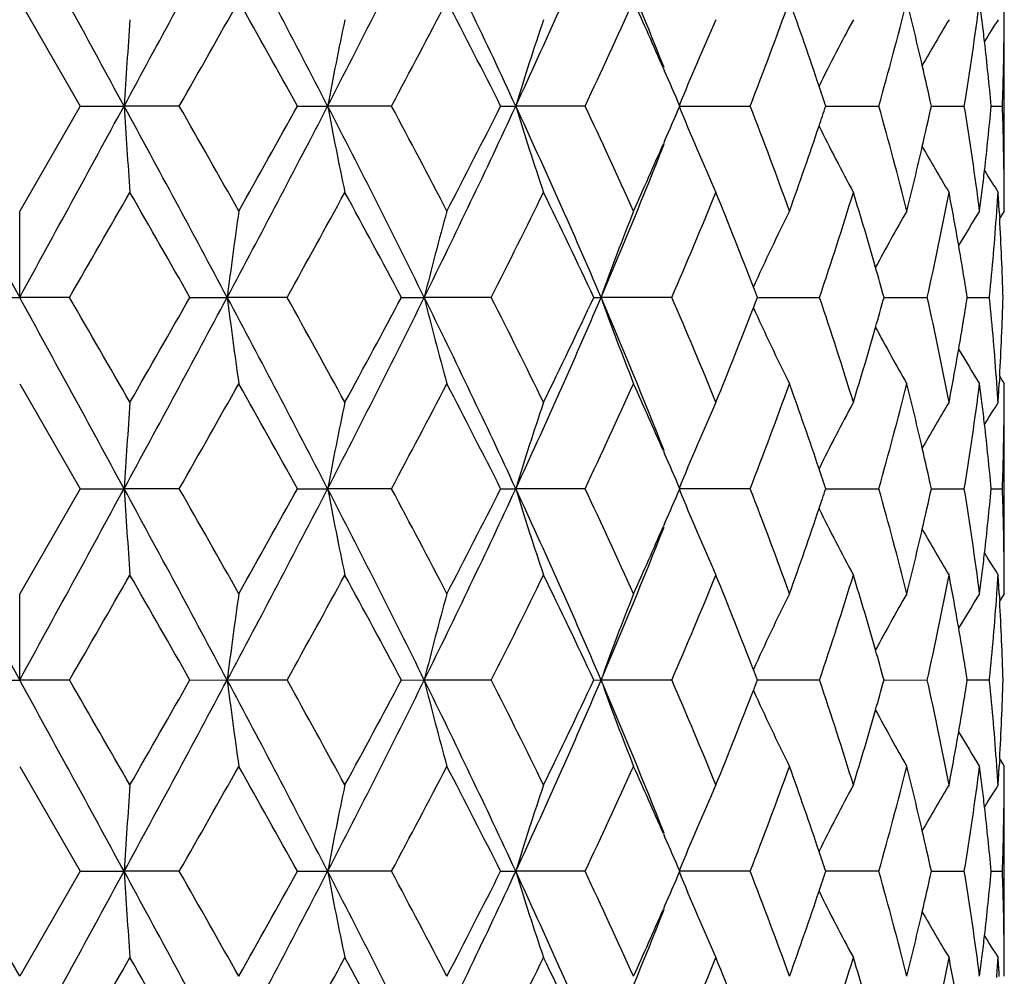
# Model space of a CAD drawing. Units: inches. Extents: x -2.9 to 24.3, y 4.3 to 13.7.
# Drawn here: x -2.4 to -2.2, y 11 to 11.3 of the extents above; entities that cross this region are included whole.
import ezdxf

# ---------------------------------------------------------------- set-up
doc = ezdxf.new("R2010")
doc.units = ezdxf.units.IN
doc.header["$LTSCALE"] = 1.21
doc.header["$MEASUREMENT"] = 0
doc.layers.get('0').update_dxf_attribs({"linetype": 'CONTINUOUS'})

msp = doc.modelspace()

# ---------------------------------------------------------------- linework, layer by layer
at = {"color": 7, "linetype": 'CONTINUOUS'}
for p, q in [((-2.4329331788, 11.2902583711), (-2.4163266123, 11.2614635224)), ((-2.1629365109, 11.2377843342), (-2.1629365109, 11.2851435804)), ((-2.2564384111, 11.271901731), (-2.2560722782, 11.271062623)), ((-2.4163279181, 11.2614681517), (-2.432935834, 11.2326761707)), ((-2.4163248368, 11.2614661925), (-2.4043073356, 11.26146499)), ((-2.3891656651, 11.2614652141), (-2.404307337, 11.2614649852)), ((-2.3567747438, 11.2614661925), (-2.3484845729, 11.26146499)), ((-2.3309770984, 11.261465214), (-2.3484845742, 11.2614649852)), ((-2.3010437198, 11.2614661925), (-2.296896583, 11.26146499)), ((-2.2779017505, 11.261465413), (-2.2968965842, 11.2614649852)), ((-2.2521302412, 11.2614649749), (-2.2326000056, 11.2614661891)), ((-2.2118829195, 11.2614653585), (-2.2100617419, 11.2614654435)), ((-2.2100617419, 11.2614654435), (-2.1973443106, 11.2614661891)), ((-2.1829250414, 11.2614656399), (-2.1739021923, 11.2614661891)), ((-2.1665042082, 11.261465934), (-2.1634491364, 11.2614661891)), ((-2.2560752052, 11.2518714507), (-2.2564255818, 11.2510687502)), ((-2.4329364887, 11.2089942744), (-2.4329353483, 11.2326759413)), ((-2.1643129353, 11.2325940574), (-2.1642011943, 11.2306326419)), ((-2.4466056332, 11.2089950447), (-2.4329365102, 11.2089942896)), ((-2.4192680523, 11.2089941148), (-2.4329365116, 11.2089942848)), ((-2.3862595393, 11.2089950447), (-2.37603898, 11.2089942896)), ((-2.3596075602, 11.2089941148), (-2.3760389814, 11.2089942848)), ((-2.3282540238, 11.2089950447), (-2.3219945296, 11.2089942896)), ((-2.3036240877, 11.2089941148), (-2.3219945309, 11.2089942848)), ((-2.2754977252, 11.2089950447), (-2.2735131735, 11.2089942896)), ((-2.2541238269, 11.2089937445), (-2.2735131745, 11.2089942848)), ((-2.2306339943, 11.2089943464), (-2.2135909466, 11.2089950422)), ((-2.1959166412, 11.2089946052), (-2.1840569725, 11.2089950422)), ((-2.1730837439, 11.2089948145), (-2.1670028577, 11.2089950422)), ((-2.1669663236, 11.2086493216), (-2.1670008499, 11.2089957594)), ((-2.1670006635, 11.2089929692), (-2.1669661307, 11.2093393854)), ((-2.1642017595, 11.1873553266), (-2.1643135219, 11.1853937861)), ((-2.4329355777, 11.1853120227), (-2.4163279979, 11.1565210002)), ((-2.1629365109, 11.132846296), (-2.1629365109, 11.1802054272)), ((-2.2564253222, 11.1669187511), (-2.2560754001, 11.1661171046)), ((-2.4163272755, 11.1565255972), (-2.4329345829, 11.1277309671)), ((-2.4163243025, 11.1565237063), (-2.4043073764, 11.1565242157)), ((-2.3891647475, 11.1565227793), (-2.4043073777, 11.1565242108)), ((-2.3567740557, 11.1565237063), (-2.3484846931, 11.1565242157)), ((-2.3309752464, 11.1565222348), (-2.3484846944, 11.1565242108)), ((-2.3010429124, 11.1565237063), (-2.2968967766, 11.1565242157)), ((-2.2778996064, 11.1565222347), (-2.2968967777, 11.1565242108)), ((-2.2325997521, 11.1565227785), (-2.2521304613, 11.1565242108)), ((-2.2118833019, 11.1565240486), (-2.2100616267, 11.1565240759)), ((-2.2100616267, 11.1565240759), (-2.1973438685, 11.1565237023)), ((-2.1829252609, 11.1565240182), (-2.1739015815, 11.1565237023)), ((-2.1665042201, 11.1565238901), (-2.1634483874, 11.1565237024)), ((-2.2560732334, 11.1469265859), (-2.2564366335, 11.1460937765)), ((-2.4329365109, 11.1040532804), (-2.4329334883, 11.1277303854)), ((-2.1643106822, 11.1276470387), (-2.1641986979, 11.1256828882)), ((-2.4466040005, 11.1040545304), (-2.4329365102, 11.1040532828)), ((-2.4192690983, 11.1040531918), (-2.4329365116, 11.104053278)), ((-2.3862579379, 11.1040545304), (-2.3760385863, 11.1040532828)), ((-2.3596087349, 11.1040531918), (-2.3760385877, 11.104053278)), ((-2.3282525338, 11.1040545304), (-2.321993762, 11.1040532828)), ((-2.3036253323, 11.1040531918), (-2.3219937632, 11.104053278)), ((-2.2754964215, 11.1040545304), (-2.2735120703, 11.1040532828)), ((-2.2541261323, 11.1040531918), (-2.2735120714, 11.104053278)), ((-2.2135920353, 11.1040527851), (-2.2306328821, 11.1040531965)), ((-2.1959157995, 11.1040537885), (-2.1840576411, 11.1040545279)), ((-2.1730832661, 11.1040541216), (-2.1670031781, 11.1040545279)), ((-2.166965024, 11.1037092995), (-2.1669995367, 11.1040558264)), ((-2.166998264, 11.104050865), (-2.1669637005, 11.1043972706)), ((-2.164201538, 11.0824154216), (-2.1643133836, 11.0804540826)), ((-2.4329361242, 11.0803719841), (-2.4163282683, 11.0515807282)), ((-2.1629365109, 11.027905365), (-2.1629365109, 11.075264419)), ((-2.2564267972, 11.0619809865), (-2.2560756738, 11.0611765479)), ((-2.4329338099, 11.0227912961), (-2.4495437068, 11.0515857907)), ((-2.4163293147, 11.051585791), (-2.4329392119, 11.0227912961)), ((-2.4163261365, 11.0515837681), (-2.4043074636, 11.051583632)), ((-2.3891635132, 11.0515819708), (-2.404307465, 11.0515836271)), ((-2.356776033, 11.0515837681), (-2.3484849503, 11.051583632)), ((-2.3309752579, 11.0515819708), (-2.3484849517, 11.0515836271)), ((-2.3010449338, 11.0515837681), (-2.296897191, 11.051583632)), ((-2.2778997658, 11.0515819708), (-2.2968971922, 11.0515836271)), ((-2.2325984634, 11.0515819708), (-2.2521310122, 11.0515836271)), ((-2.2100622187, 11.051583124), (-2.2118836115, 11.0515833033)), ((-2.1973437616, 11.0515822474), (-2.2100622187, 11.051583124)), ((-2.1829255971, 11.0515837447), (-2.1739020032, 11.0515837641)), ((-2.1665043996, 11.0515837725), (-2.1634492381, 11.0515837642)), ((-2.2560763859, 11.0419879115), (-2.2564273972, 11.0411836776))]:
    msp.add_line(p, q, dxfattribs=at)
for centre, radius, start, end in [((-18.346232702, 2.5973660827), 18.1441889926, 28.5231436667, 28.7118969403), ((-9.5350988541, 15.1369722938), 8.1158945625, 331.4764029313, 331.8971739918), ((-6.1243592108, 9.3121197528), 4.2493736149, 27.3056434277, 28.1047568549), ((-5.2335463316, 12.750924804), 3.246855693, 332.6942230046, 333.7314869742), ((-4.4309234711, 10.2729796826), 2.3518447979, 24.8536617269, 26.2707105835), ((-4.0923359178, 12.0930524201), 1.9786712864, 335.1480060041, 336.811515886), ((-3.7355938471, 10.687502968), 1.5906289639, 21.558846781, 23.1928694067), ((-7.9535539097, 14.4310607218), 6.4038116084, 330.3332311389, 330.6292933449), ((-6.5544688591, 8.9367077682), 4.7984499389, 28.9784462757, 29.3722296898), ((-4.8755423421, 12.6216085871), 2.8852779909, 331.874224653, 332.5206594), ((-4.5186260779, 10.1444166911), 2.4830363518, 26.7354280216, 27.4818718766), ((-3.9126750015, 12.0341177433), 1.8081747528, 334.7029258065, 335.7080139769), ((-3.7554628393, 10.617275424), 1.6357291457, 23.5909688139, 24.2945014185), ((-3.4384742295, 11.7281886547), 1.2930502343, 338.8415139271, 340.2035258477), ((-3.3507441901, 10.8838312376), 1.1998393231, 18.6207978394, 19.7998000536), ((-3.1710398605, 11.5360794053), 1.0116861532, 344.2498035959, 345.9374213908), ((-3.1234494818, 11.0562879123), 0.9626453515, 12.9831192381, 14.0665939229), ((-3.025701571, 11.4001997909), 0.8630298458, 350.7492845574, 352.6812007811), ((-3.0052693527, 11.1828515919), 0.8424426829, 6.9375108814, 7.3248311382), ((-2.9711286763, 11.2901883387), 0.8081958876, 359.6417494119, 0.0049650979), ((0.9740778706, 11.0450800233), 3.3853078235, 175.9335389326, 176.3352216038), ((-1.1813467913, 11.0410303319), 1.1877718807, 168.1399080214, 169.3046601913), ((-1.5296690105, 11.0280466197), 0.8019490497, 161.3013299175, 163.0783424228), ((-1.6405539468, 11.0142821058), 0.6596399061, 155.7561360699, 157.9927488491), ((-1.6706598836, 10.997331912), 0.6063253013, 151.6612862823, 153.5970622792), ((-1.674220241, 10.982229068), 0.5879123464, 148.986591132, 150.4060909901), ((-3.0034355002, 11.183074813), 0.8405952948, 6.5631858263, 6.9375053123), ((-1.6714404968, 10.9730044906), 0.5836712693, 147.6705393676, 148.3630790786), ((-2.9713889701, 11.2901899419), 0.8084561863, 359.324681279, 359.6417511356), ((-3.0000817823, 11.1834564019), 0.8372199406, 5.346230873, 6.5634758578), ((-2.972116971, 11.2902015082), 0.8091842729, 357.964726141, 359.3244699162), ((-3.734935302, 10.6262749418), 1.6133155293, 23.1859355022, 23.5573124646), ((-3.1129622194, 11.0587322817), 0.9518770209, 12.2970744352, 12.9815679414), ((-3.3342076087, 10.8894703444), 1.1823678055, 18.3377025308, 18.6177096412), ((17.2548574788, 21.9851357638), 22.4440294356, 208.5415635548, 208.6941536851), ((-22.1349356551, 21.9928864103), 22.4602114772, 331.3059012761, 331.4583814764), ((0.762980781, 11.4636171049), 3.1737327531, 183.6519488503, 184.0804246319), ((-9.005299771, 7.6713597166), 7.5141171789, 28.0861368449, 28.5406003047), ((-7.6142480287, 8.2835060401), 6.0141327958, 29.3651202886, 29.6803466275), ((-6.3110837204, 13.3089097362), 4.4602939359, 331.9136291904, 332.6749461233), ((-6.7853551876, 13.7156236658), 5.0631203487, 330.6332115057, 331.0063906553), ((-1.2108649106, 11.4760391778), 1.1576789792, 190.6814581151, 191.8765346231), ((-5.1519221308, 9.8132161594), 3.1554218109, 26.2534569849, 27.3207629623), ((-4.8042022729, 9.9387545981), 2.8047173943, 27.4734536874, 28.1384108183), ((-4.4897179715, 12.2781042368), 2.4170273066, 333.7477240192, 335.1265444531), ((-4.5772785953, 12.4087960527), 2.5490398473, 332.5226960732, 333.2497724637), ((-1.54189729, 11.4909809911), 0.7891144131, 196.9090091466, 198.7150077611), ((-4.0654365187, 10.4418747728), 1.9492207728, 23.1756895729, 24.8643077324), ((-3.8839769477, 10.5019839359), 1.7766015441, 24.2856765098, 25.3085464464), ((-3.7617700885, 11.9086404883), 1.6426998053, 336.4336520525, 336.7983288932), ((-1.6387350663, 11.5094502255), 0.6616269879, 202.012645188, 204.2427020319), ((-3.4243853524, 10.7999682153), 1.2780253394, 19.7901042389, 21.1680059127), ((-3.3486194601, 11.6385684413), 1.1976532849, 341.3708787996, 341.6472760363), ((-3.1643309508, 10.9886335017), 1.0047455151, 14.0571753674, 15.7562850722), ((-3.12057339, 11.4660761622), 0.9597120708, 347.0113965855, 347.6902124998), ((-3.023978754, 11.123000369), 0.8612858221, 7.3158855773, 9.2515158643), ((-3.0043512002, 11.340012671), 0.8415198308, 353.433540988, 354.6444170137), ((-2.9747803117, 11.2327202415), 0.8118455222, 0.6742546428, 2.0293003289), ((-3.3624395114, 11.6432467463), 1.2122436933, 340.2031311561, 341.3700044133), ((-1.6706764098, 11.5256061334), 0.606313324, 206.4041760101, 208.3403347283), ((-3.7713642558, 11.8500638336), 1.629272238, 336.8294216168, 338.4261559387), ((-3.7809390888, 11.9170107933), 1.6636166138, 335.7101080484, 336.4032043194), ((-3.1305942049, 11.4683853675), 0.9699955117, 345.9363118063, 347.0115222206), ((-1.6753273848, 11.5400842581), 0.5866441533, 209.5947728138, 211.0177524979), ((-3.0089191099, 11.3405228961), 0.8461161218, 353.0624183528, 353.434589789), ((-1.6700412963, 11.5508678091), 0.585355658, 211.643416663, 212.3344276503), ((-2.9742824666, 11.2327281361), 0.8113476187, 0.3577897009, 0.6741108973), ((-13.8652183593, 17.8118047984), 13.2138923301, 330.0206976715, 330.1647152892), ((-10.6963030935, 6.4813563223), 9.5607194293, 29.635826025, 29.834530708), ((-5.7267272292, 13.0808214793), 3.8524349162, 330.9297297706, 331.418494289), ((-5.3548955431, 9.5975046957), 3.4289139056, 28.0323795523, 28.5788057864), ((-4.2579354271, 12.2000005181), 2.1912190404, 333.1110239098, 333.9520118047), ((-4.1085660216, 10.3487776972), 2.0248728305, 25.1395454283, 26.0428427332), ((-3.6253936464, 11.8025265335), 1.4942119597, 336.5953856378, 337.7930343066), ((-3.5437846328, 10.7065706808), 1.4059834902, 21.0612045266, 22.198923189), ((-3.2804206558, 11.5683804368), 1.1257397988, 341.3826924234, 342.9221820429), ((-3.2333358613, 10.921865473), 1.0764203911, 15.9257873687, 17.0670152089), ((-3.0843923284, 11.4106797785), 0.9226513762, 347.3734867256, 349.1994928206), ((-3.0598253749, 11.0697660659), 0.8976053896, 9.8428413131, 10.7885362583), ((-3.0108508315, 11.3407580273), 0.8480621009, 352.6779868816, 353.0624128833), ((-2.9865327244, 11.2909574723), 0.8236196554, 355.91914261, 356.2983780607), ((-2.9821935859, 11.1850147992), 0.8192634158, 3.3293631614, 3.6930177889), ((-2.9741044573, 11.2327292348), 0.8111696059, 359.9962519529, 0.3577906088), ((-0.6766530091, 10.9925339589), 1.7131163705, 171.9418280017, 172.7410049232), ((-1.4077053373, 10.9819701031), 0.9420534437, 164.5660711036, 166.0551024036), ((-1.5946267267, 10.9667917015), 0.7207974052, 158.3537393641, 160.3654036145), ((-1.6625754991, 10.9541009015), 0.6248063258, 153.5217421539, 155.6371764353), ((-1.6747974388, 10.9371275456), 0.5936726375, 150.1434272282, 151.8480303863), ((-1.674221109, 10.924913237), 0.5832858423, 148.1541247819, 149.2416561046), ((-2.9902407414, 11.2912398951), 0.8273383698, 354.3188278529, 355.9179079173), ((-1.6726851367, 10.9203376033), 0.581292206, 147.498803983, 147.7363082837), ((-2.9800531651, 11.1851321827), 0.8171197771, 1.6733368084, 3.1921065715), ((-3.0520508767, 11.0711261314), 0.8897128311, 8.9142766154, 9.8421313652), ((-3.2194720823, 10.9258678126), 1.0619905238, 15.4619617472, 15.923380561), ((-3.5234953958, 10.7144723924), 1.3842100372, 20.931916246, 21.0577850068), ((-22.1997679553, 0.3896150394), 22.534120632, 28.5421226386, 28.6941012689), ((-13.8837946876, 4.5954510199), 13.2353462607, 29.8355851942, 29.979365567), ((-9.0044329003, 14.7462098195), 7.5131551078, 331.4590523947, 331.9135700211), ((-10.6840578138, 15.929696096), 9.5466461588, 330.1650245049, 330.3640170991), ((-0.7387632884, 11.4169437526), 1.6504286473, 187.238349339, 188.0678891646), ((-6.3159004748, 9.106533982), 4.4657415875, 27.3257007683, 28.0860811145), ((-5.7230265402, 9.3392002042), 3.8482125234, 28.5813002635, 29.0705875179), ((-5.1529683227, 12.6053243102), 3.156604211, 332.6790614869, 333.7459585653), ((-5.3478378644, 12.8167116126), 3.4209113133, 331.4201462356, 331.9678374466), ((-1.4298473465, 11.4301312831), 0.9191453625, 193.9213535881, 195.4474970677), ((-4.4918488183, 10.1388610508), 2.4193909924, 24.8742308409, 26.2516887219), ((-4.2528263934, 10.2205359856), 2.1855099564, 26.0468218372, 26.8899822352), ((-4.0663553371, 11.9765395887), 1.9502330144, 335.1357066842, 336.8234339436), ((-4.1024022212, 12.0662799299), 2.0180476689, 333.9551149472, 334.8614457613), ((-1.605757218, 11.4469483348), 0.7088865696, 199.6134654627, 201.6589229241), ((-3.7726812974, 10.5673884938), 1.630694041, 21.5743039697, 23.1696916801), ((-3.6206598579, 10.6174596559), 1.4890740471, 22.2046895633, 23.4064351123), ((-3.5242588847, 11.7038346588), 1.3850368032, 338.9412926827, 339.0670669829), ((-3.2767518006, 10.8507980031), 1.1218829321, 17.0748123536, 18.6195481931), ((-3.2188740264, 11.4919738689), 1.0613748092, 344.0754480807, 344.537080212), ((-3.0821862048, 11.0077755849), 0.9203964114, 10.79776504, 12.6281903569), ((-3.0513559175, 11.3467649269), 0.8890109923, 350.1564321028, 351.0850000305), ((-2.9899627902, 11.1267843871), 0.8270580703, 4.0809477665, 5.680627206), ((-2.9800573181, 11.2328700549), 0.8171241539, 356.8069084578, 358.3257242415), ((-3.5393163513, 11.7096620943), 1.4011825626, 337.7985529161, 338.9401590704), ((-1.6591685405, 11.4655254117), 0.6285852921, 204.3706471008, 206.4734650454), ((-3.2309341984, 11.4954232943), 1.0739185813, 342.9311158623, 344.0750167606), ((-1.6738320792, 11.4813712584), 0.5947636985, 208.151331126, 209.8529236999), ((-3.059112033, 11.3481001035), 0.896881184, 349.2106707336, 350.1571000345), ((-1.6746691316, 11.4927879799), 0.5827535241, 210.7565390969, 211.845187037), ((-1.6729747693, 11.4974627991), 0.5809471342, 212.2632764416, 212.5009367052), ((-7.6220756102, 14.1389563535), 6.0231483629, 330.3195539096, 330.6342989585), ((-6.7996122405, 8.6943731698), 5.0794644359, 28.9945138826, 29.3664809567), ((-4.8125782426, 12.4836705112), 2.8141953176, 331.8623710486, 332.5250686402), ((-4.5871633189, 10.0041181929), 2.5601506673, 26.7520797427, 27.4759782506), ((-3.8913417929, 11.9194189844), 1.7847186663, 334.6934509225, 335.7116374246), ((-3.7863674106, 10.4985663275), 1.6695561553, 23.5980238439, 24.2886803924), ((-3.4303729102, 11.6202642461), 1.2844186743, 338.8351201856, 340.2061202254), ((-3.367488179, 10.7729817721), 1.2175898138, 18.6326743468, 19.7943192714), ((-3.1687028757, 11.4305240599), 1.0092700847, 344.2472669205, 345.9387049907), ((-3.1334494698, 10.9489199927), 0.9729308774, 12.990011642, 14.0618389436), ((-3.0265785654, 11.2953700746), 0.8639126968, 350.7512409107, 352.6809219888), ((-3.0114822086, 11.077160986), 0.8486968129, 6.9371953694, 7.3212159969), ((-2.9871321801, 11.1269918295), 0.8242198744, 3.7017252995, 4.0805672489), ((-2.9827640024, 11.2330114923), 0.8198345169, 356.3069842575, 356.6702671467), ((-2.9746885431, 11.1852715698), 0.8117532853, 359.6416995276, 0.0028552915), ((0.9760701578, 10.9396782112), 3.3873255451, 175.9281238749, 176.3295934347), ((-1.1785387172, 10.9354065294), 1.1906580494, 168.1354220152, 169.2974425337), ((-1.5282756951, 10.9225748946), 0.8034367698, 161.2971605983, 163.0710438522), ((-1.6325127927, 10.9058822834), 0.6683916761, 155.7686585291, 157.9761442421), ((-1.6716529449, 10.8929063807), 0.605206882, 151.6594546663, 153.5990332483), ((-1.6751631356, 10.8778229425), 0.5868285098, 148.9837245438, 150.4061276803), ((-3.0095497627, 11.0773961915), 0.8467501058, 6.5653267336, 6.9371899411), ((-1.6736472357, 10.869417394), 0.5810819755, 147.6667562602, 148.362715071), ((-2.9748656598, 11.1852726648), 0.8119304054, 359.3254861433, 359.6417004177), ((-2.9753610162, 11.1852805217), 0.81242582, 357.9713303068, 359.3253433382), ((-3.0060140619, 11.077798654), 0.8431915756, 5.3570704761, 6.5656280662), ((-3.1226618737, 10.9514354303), 0.9618539211, 12.3110633731, 12.988449945), ((-3.7653572712, 10.5077801922), 1.6466144833, 23.2026634514, 23.5664521313), ((-3.3505623643, 10.7787565038), 1.199706119, 18.3536217812, 18.6296052418), ((14.2684817189, 20.2507088359), 19.0420240188, 208.5277915879, 208.7076437103), ((-19.1464663332, 20.2573171499), 19.0558211207, 331.2924213921, 331.4721433024), ((0.7839043724, 11.3603088467), 3.1947178935, 183.6572657558, 184.0828966557), ((-9.3837801549, 7.3624728966), 7.9440459244, 28.0986948335, 28.5285657588), ((-7.8505068871, 8.0450824074), 6.285489056, 29.3694355928, 29.671073339), ((-6.1656706511, 13.1275607602), 4.2960323207, 331.8996187463, 332.6900451578), ((-6.5997620847, 13.5066694429), 4.8503719836, 330.628840158, 331.0184091813), ((-1.2085126091, 11.3716418904), 1.1600913771, 190.6863007806, 191.8788163499), ((-5.208869834, 9.6794826312), 3.2192320489, 26.2647001821, 27.3108607279), ((-4.8483754259, 9.8106090664), 2.8546120907, 27.4775717252, 28.1309562423), ((-4.4430267231, 12.1507863758), 2.3652549527, 333.7335884424, 335.1425860244), ((-4.5250383828, 12.2768905666), 2.4902552634, 332.5184750435, 333.2627542689), ((-1.5410663067, 11.386351485), 0.7900001898, 196.9130750754, 198.7169420393), ((-4.0832665541, 10.3289468914), 1.9687562578, 23.1851442373, 24.8570270471), ((-3.8984085555, 10.3903975821), 1.7924880388, 24.289437551, 25.3033290212), ((-3.7382294249, 11.7931914535), 1.6169246288, 336.4413441589, 336.8118936947), ((-1.6396398005, 11.4041144718), 0.6606404213, 202.0102902093, 204.2434454227), ((-3.4294330405, 10.693130358), 1.2834168792, 19.7932930759, 21.1655354901), ((-3.3357393304, 11.5290588412), 1.1839911168, 341.3812171742, 341.6608015269), ((-3.1653123315, 10.8833995813), 1.0057693652, 14.0595263856, 15.7570748816), ((-3.1127728755, 11.3592170994), 0.9516830988, 347.0182687815, 347.7028292965), ((-3.0226796349, 11.0182028226), 0.8599806985, 7.3171307219, 9.2558910696), ((-2.9994228528, 11.2344516632), 0.8365559828, 353.4370086147, 354.6550893177), ((-2.9716630285, 11.1277765587), 0.8087308102, 0.6767045518, 2.0371991584), ((-3.3493247795, 11.5336552233), 1.1983330421, 340.1998265222, 341.3803374784), ((-1.6706325694, 11.4206683496), 0.6063544636, 206.402701771, 208.3383433689), ((-3.748931683, 11.7359401794), 1.6050370973, 336.8157082361, 338.435262125), ((-3.7570838496, 11.8014217166), 1.6374971073, 335.7062507891, 336.4092569582), ((-3.1225873324, 11.3614774984), 0.9617544921, 345.9338610368, 347.0183936511), ((-1.6751679788, 11.4352178821), 0.5868200468, 209.5935406844, 211.0156729959), ((-3.0038167167, 11.2349420883), 0.8409771063, 353.0638590214, 353.4380297113), ((-1.6702299286, 11.445786664), 0.585121922, 211.6415227391, 212.3324149539), ((-2.9711530272, 11.1277834324), 0.8082207634, 0.3595810517, 0.6766442977), ((-12.7466030272, 17.0641601592), 11.9237920743, 330.009913282, 330.1695275851), ((-11.3342483694, 6.0113731282), 10.2957195999, 29.6460334924, 29.8305699737), ((-5.615879613, 12.9150831386), 3.7260130679, 330.9186477522, 331.4240405094), ((-5.4246567285, 9.4547718202), 3.5082513845, 28.0417143851, 28.5758322457), ((-4.2186697363, 12.0756132861), 2.1474060731, 333.0999586864, 333.9581765256), ((-4.1289290402, 10.2339600967), 2.0475027829, 25.1476364588, 26.0410284069), ((-3.6059307816, 11.6894587565), 1.4731248584, 336.5847652129, 337.7996513413), ((-3.5509653646, 10.5987125722), 1.413733067, 21.0668087085, 22.1984773446), ((-3.2692014385, 11.4598562657), 1.113966423, 341.3731109473, 342.9289804666), ((-3.2353323075, 10.8162902757), 1.0785148216, 15.9288536488, 17.0681362649), ((-3.0773936397, 11.3042980586), 0.9155096804, 347.3656928517, 349.2060621487), ((-3.059177088, 10.9649044929), 0.8969543576, 9.844504793, 10.7913395784), ((-3.0056755836, 11.2351683094), 0.8428496879, 352.6766308462, 353.0638533763), ((-2.9822385256, 11.1856574612), 0.8193135927, 355.9224052454, 356.3041021621), ((-2.9797399513, 11.0801696587), 0.8168102561, 3.3322152405, 3.697433729), ((-2.9709135353, 11.1277849138), 0.8079812669, 359.9961745644, 0.3595825869), ((-0.6639528736, 10.8857080183), 1.7259525323, 171.939111196, 172.7322023441), ((-1.4042637578, 10.8760152358), 0.9456371989, 164.5625776765, 166.0457234806), ((-1.592416166, 10.8609273256), 0.7231886767, 158.3506077513, 160.355321965), ((-1.6541618067, 10.8450572802), 0.6341611763, 153.5290943202, 155.6131451219), ((-1.6746162035, 10.8320569149), 0.5938914678, 150.1416323774, 151.8453250084), ((-1.6742384635, 10.8199519024), 0.5832783819, 148.1518448963, 149.2393076977), ((-2.9857382962, 11.1859239056), 0.8228234506, 354.3137146461, 355.9212277206), ((-1.6748564588, 10.8167343606), 0.5787382874, 147.4952879979, 147.7340317821), ((-2.9774242171, 11.0802967474), 0.8144910354, 1.6712320973, 3.1943653764), ((-3.0511997183, 10.9663003082), 0.8888558023, 8.9153546221, 9.8437742775), ((-3.2212120471, 10.8203673951), 1.0638177956, 15.4659385826, 15.926410766), ((-3.5303211072, 10.6067543861), 1.3915779539, 20.9382489173, 21.0633663622), ((-22.2105524374, 0.2787357759), 22.5464318865, 28.5422855163, 28.6941801096), ((-13.8905182688, 4.4866367705), 13.2431057348, 29.8356515585, 29.9793505849), ((-9.0089898833, 14.6438136149), 7.5183739015, 331.45861076, 331.9128117844), ((-10.6899307304, 15.8282179071), 9.5534633505, 330.1645354326, 330.3633910886), ((-0.7374894967, 11.3121609014), 1.6517118245, 187.2382262172, 188.0670765059), ((-6.3183423315, 9.0003431587), 4.4684846525, 27.325571463, 28.0854763411), ((-5.7251240572, 9.2331453631), 3.8505873344, 28.5809310996, 29.0699238999), ((-5.1548725392, 12.5014115695), 3.1587675365, 332.6783483041, 333.7445162061), ((-5.3499103031, 12.712961951), 3.4233010138, 331.4192380229, 331.9665634027), ((-1.429513302, 11.325262586), 0.9194862474, 193.9207306314, 195.4462203669), ((-4.4931987447, 10.0333152442), 2.4208698881, 24.8737914809, 26.2503867272), ((-4.254043516, 10.1150357856), 2.1868490034, 26.0459968944, 26.8886498803), ((-4.0675569314, 11.8721924014), 1.9515723582, 335.1347281095, 336.8213038007), ((-4.1036541625, 11.9620033987), 2.0194640721, 333.9537865295, 334.8595120131), ((-1.6056091939, 11.3420460932), 0.709037979, 199.6124310066, 201.6573249648), ((-3.7736109926, 10.4621113947), 1.6316820029, 21.5733960277, 23.1676815911), ((-3.6215115866, 10.5122080432), 1.4899799498, 22.2033916902, 23.4044158506), ((-3.5251533183, 11.5993044937), 1.3860200015, 338.9387645673, 339.0644780044), ((-3.2774161104, 10.7456896715), 1.1225670024, 17.0730487003, 18.6168545048), ((-3.2195732106, 11.3872889861), 1.0621181966, 344.0725995447, 344.5338981619), ((-3.0827527765, 10.9027625711), 0.9209663167, 10.7955952481, 12.6249061067), ((-3.0519448815, 11.2419745576), 0.8896175604, 350.1534620671, 351.081377669), ((-2.9904901491, 11.021845151), 0.8275840565, 4.078319568, 5.6769502299), ((-2.9805922395, 11.1280001752), 0.8176623676, 356.8040979446, 358.3219157493), ((-3.5402103533, 11.6051325045), 1.402165566, 337.796810744, 338.9376325823), ((-1.6611583117, 11.3595948205), 0.6263636021, 204.3633390456, 206.4734685013), ((-3.2316335749, 11.3907391115), 1.074662346, 342.9289958518, 344.0721686967), ((-1.6743641514, 11.3761262724), 0.5941500394, 208.1496425869, 209.8529886551), ((-3.0597016145, 11.2433102637), 0.8974884505, 349.2082670141, 350.1541290326), ((-1.6748625431, 11.3877004746), 0.5825114164, 210.7537977024, 211.8428578297), ((-1.6749679568, 11.3912322852), 0.578572747, 212.260575973, 212.4991663381), ((-7.6256272158, 14.0361064119), 6.0272691641, 330.319008286, 330.6335427309), ((-6.8023253318, 8.58794221), 5.0825597108, 28.9943892259, 29.3661319259), ((-4.8142457447, 12.3796706027), 2.8161091993, 331.8614990169, 332.5237582673), ((-4.5885643794, 9.8984961352), 2.5617082014, 26.7515961188, 27.4750558036), ((-3.8924261937, 11.8150326197), 1.7859356235, 334.6922547667, 335.7097683096), ((-3.7873026668, 10.3932527183), 1.6705623079, 23.5970157145, 24.2871641975), ((-3.4311760353, 11.5156710415), 1.2852926487, 338.8336135585, 340.2037098007), ((-3.3681922298, 10.6678360109), 1.2183221403, 18.6312204092, 19.7922060379), ((-3.1693485346, 11.3257982809), 1.0099493117, 344.2454932466, 345.9358254578), ((-3.134032899, 10.8438803388), 0.9735214244, 12.9880100349, 14.0591772814), ((-3.0271365126, 11.1905503859), 0.8644822451, 350.7492905063, 352.677728269), ((-3.0120092525, 10.9721991458), 0.8492229112, 6.9343260356, 7.3181385782), ((-2.9876600199, 11.0220524236), 0.8247463526, 3.699282465, 4.0779396377), ((-2.9832997996, 11.1281417981), 0.8203736148, 356.30445861, 356.6675599067), ((-2.9752083274, 11.0803778832), 0.8122737837, 359.6386213609, 359.9995838609), ((0.9813289581, 10.8343643247), 3.3925975431, 175.9281389494, 176.3289874883), ((-1.1784385958, 10.830432286), 1.1907629327, 168.1348194299, 169.2967480839), ((-1.5283520788, 10.8176452926), 0.8033608948, 161.2961434645, 163.0702154641), ((-1.632624687, 10.8009754024), 0.6682758197, 155.7673415397, 157.975244806), ((-1.6681024693, 10.7861035176), 0.6092149704, 151.6637515458, 153.59069577), ((-1.6752293456, 10.7729033851), 0.5867609958, 148.9821381003, 150.4046954443), ((-3.0100769391, 10.9724342371), 0.8472763493, 6.5627097126, 6.9343205949), ((-1.673581536, 10.7644166031), 0.5811697473, 147.6651899349, 148.3610297738), ((-2.9753856523, 11.0803789889), 0.812451112, 359.3226176598, 359.6386222537), ((-2.9758815658, 11.0803868782), 0.8129470842, 357.9693432947, 359.3224748793), ((-3.0065416056, 10.9728364969), 0.843718207, 5.3552095951, 6.5630106477), ((-3.1232453367, 10.8463953545), 0.9624445968, 12.3094705668, 12.9864502768), ((-3.7662891396, 10.4024675787), 1.6476171334, 23.2018050803, 23.565358911), ((-3.3512656116, 10.6736105017), 1.2004377627, 18.35238207, 18.628154657), ((-23.9282357904, 22.7610650346), 24.50288647, 331.313083535, 331.452855348), ((0.734920277, 11.2517763899), 3.1456045576, 183.6488876687, 184.0811411722), ((-8.7870590856, 7.5790810983), 7.2662089213, 28.0781871843, 28.548169244), ((-7.4687131643, 8.1558319806), 5.8469868117, 29.3623443452, 29.6866158717), ((-6.3609857308, 13.125104027), 4.5165970979, 331.9198180432, 332.6716568953), ((-6.8539345778, 13.5440162797), 5.1416561122, 330.636233504, 331.0037439558), ((-1.2134011351, 11.2656714088), 1.1550969138, 190.6810629126, 191.8786672948), ((-5.1054463442, 9.6267685619), 3.1033746308, 26.2449630135, 27.3302063154), ((-4.7660707586, 9.748832301), 2.7616805413, 27.4709268736, 28.1463221904), ((-4.4989637789, 12.0725479078), 2.4272340866, 333.7526749679, 335.1257145074), ((-4.5887357046, 12.2047168823), 2.5618817137, 332.5257083619, 333.2491954027), ((-1.5424745688, 11.2809542647), 0.7885203909, 196.9110903697, 198.7182543749), ((-4.044743806, 10.2411708972), 1.9265867702, 23.1669104152, 24.8754347802), ((-3.8660485018, 10.300259469), 1.7569075, 24.2835114985, 25.3179681125), ((-3.7634083563, 11.6994057372), 1.6444597491, 336.4357372397, 336.8000632145), ((-1.6400694691, 11.2990131007), 0.6601823202, 202.0113102363, 204.2459392612), ((-3.4138512091, 10.5939112272), 1.2668215039, 19.7884438228, 21.178694607), ((-3.3473257367, 11.4281629627), 1.1962598789, 341.3748349964, 341.651534014), ((-3.1573225472, 10.7805202578), 0.9975207102, 14.0561807076, 15.7677887937), ((-3.1180912026, 11.2555351811), 0.9571460076, 347.0166035978, 347.6970464816), ((-3.0188908803, 10.9137710565), 0.8561595288, 7.3156978812, 9.2631172516), ((-3.0011342696, 11.1296942586), 0.838276009, 353.4383301531, 354.6535667079), ((-2.9707612751, 11.0228272208), 0.8078294638, 0.6782192473, 2.0401496388), ((-3.3612690979, 11.4328819602), 1.2109801341, 340.2057440182, 341.3739508678), ((-1.6717176543, 11.31522107), 0.6051574847, 206.4054202884, 208.3448076193), ((-3.7726110851, 11.6406091834), 1.6305882803, 336.8328441215, 338.4281464855), ((-3.7827597873, 11.707854856), 1.6655752836, 335.7130053316, 336.4052657769), ((-3.1282174055, 11.2578677064), 0.9675373816, 345.9384765634, 347.0167306734), ((-1.6744031539, 11.3307868467), 0.5877352552, 209.5997520706, 211.0198262827), ((-3.0057877782, 11.1302135927), 0.8429583802, 353.0658811136, 353.4394065417), ((-1.6736474499, 11.3387427481), 0.5811070155, 211.6414939988, 212.3373757985), ((-2.9703697173, 11.0228333063), 0.8074378614, 0.3607795026, 0.6781163385), ((-14.4403453952, 17.9320689944), 13.8770404373, 330.0265108594, 330.163661669), ((-10.3553584614, 6.4666022291), 9.1678880812, 29.6295040234, 29.8367469623), ((-5.7619242746, 12.8901057134), 3.8925108493, 330.934869168, 331.4186551684), ((-5.3009478822, 9.4167886117), 3.3675894662, 28.0257105272, 28.5821545764), ((-4.2648062215, 11.9934185076), 2.1988403315, 333.1152917029, 333.9534581351), ((-4.0862885984, 10.149611162), 2.0001552215, 25.1327239336, 26.0472999891), ((-3.6259663524, 11.5928028882), 1.494801859, 336.5985267274, 337.7958402083), ((-3.5314457869, 10.5015819457), 1.3927129865, 21.0556453459, 22.2044248494), ((-3.2788415337, 11.3579308803), 1.124064038, 341.3844036823, 342.9263735027), ((-3.2254086607, 10.7142953611), 1.0681662961, 15.9229989325, 17.0733993171), ((-3.0818048043, 11.2002180571), 0.9200020579, 347.3734760602, 349.2049733618), ((-3.0542095923, 10.8608468152), 0.8919110083, 9.8433705528, 10.7954898177), ((-3.0077572253, 11.1304531983), 0.8449423492, 352.6795152776, 353.0658753046), ((-2.9831158158, 11.0807637184), 0.8201913089, 355.9235474572, 356.3049297619), ((-2.9779035968, 10.9753123998), 0.8149727937, 3.3339220741, 3.7000582228), ((-2.970222249, 11.0228342256), 0.8072903903, 359.9969532245, 0.3607801607)]:
    msp.add_arc(centre, radius, start, end, dxfattribs=at)

doc.saveas('drawing.dxf')
